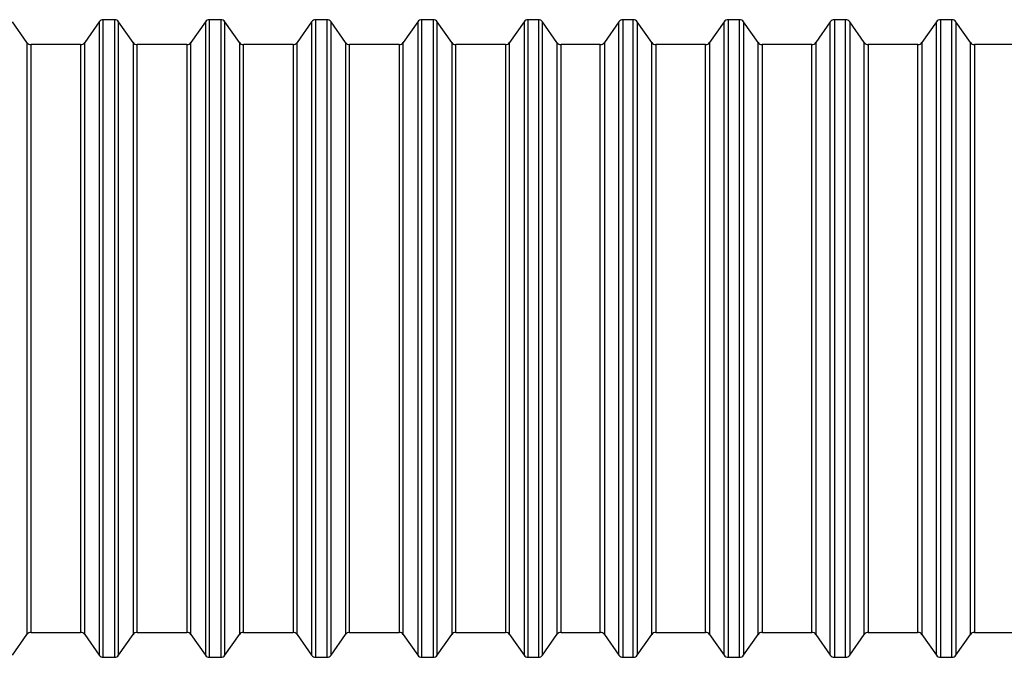
# Model space of a CAD drawing. Units: millimetres. Extents: x 0 to 420, y -6 to 302.
# Drawn here: x 102 to 151, y 101 to 133 of the extents above; entities that cross this region are included whole.
import ezdxf

# ---------------------------------------------------------------- set-up
doc = ezdxf.new("R2010")
doc.units = ezdxf.units.MM

msp = doc.modelspace()

# ---------------------------------------------------------------- linework, layer by layer
at = {"color": 7, "linetype": 'Continuous', "lineweight": 25}
for p, q in [((102.245, 132.169), (101.517, 133.207)), ((105.873, 133.207), (105.145, 132.169)), ((106.642, 133.313), (106.078, 133.313)), ((107.575, 132.169), (106.847, 133.207)), ((111.203, 133.207), (110.475, 132.169)), ((111.972, 133.313), (111.408, 133.313)), ((112.905, 132.169), (112.177, 133.207)), ((116.533, 133.207), (115.805, 132.169)), ((117.302, 133.313), (116.738, 133.313)), ((118.235, 132.169), (117.507, 133.207)), ((121.863, 133.207), (121.135, 132.169)), ((122.632, 133.313), (122.068, 133.313)), ((123.565, 132.169), (122.837, 133.207)), ((127.193, 133.207), (126.465, 132.169)), ((127.914, 133.313), (127.398, 133.313)), ((128.847, 132.169), (128.118, 133.207)), ((131.955, 133.207), (131.227, 132.169)), ((132.676, 133.313), (132.16, 133.313)), ((133.609, 132.169), (132.88, 133.207)), ((137.237, 133.207), (136.508, 132.169)), ((138.006, 133.313), (137.442, 133.313)), ((138.939, 132.169), (138.21, 133.207)), ((142.567, 133.207), (141.838, 132.169)), ((143.336, 133.313), (142.772, 133.313)), ((144.269, 132.169), (143.54, 133.207)), ((147.897, 133.207), (147.168, 132.169)), ((148.666, 133.313), (148.102, 133.313)), ((149.599, 132.169), (148.87, 133.207)), ((104.94, 132.063), (102.45, 132.063)), ((110.27, 132.063), (107.78, 132.063)), ((115.6, 132.063), (113.11, 132.063)), ((120.93, 132.063), (118.44, 132.063)), ((126.26, 132.063), (123.77, 132.063)), ((131.022, 132.063), (129.052, 132.063)), ((136.304, 132.063), (133.814, 132.063)), ((141.634, 132.063), (139.144, 132.063)), ((146.964, 132.063), (144.474, 132.063)), ((152.294, 132.063), (149.804, 132.063)), ((101.517, 101.419), (102.245, 102.457)), ((102.45, 102.563), (104.94, 102.563)), ((105.145, 102.457), (105.873, 101.419)), ((106.847, 101.419), (107.575, 102.457)), ((107.78, 102.563), (110.27, 102.563)), ((110.475, 102.457), (111.203, 101.419)), ((112.177, 101.419), (112.905, 102.457)), ((113.11, 102.563), (115.6, 102.563)), ((115.805, 102.457), (116.533, 101.419)), ((117.507, 101.419), (118.235, 102.457)), ((118.44, 102.563), (120.93, 102.563)), ((121.135, 102.457), (121.863, 101.419)), ((122.837, 101.419), (123.565, 102.457)), ((123.77, 102.563), (126.26, 102.563)), ((126.465, 102.457), (127.193, 101.419)), ((128.118, 101.419), (128.847, 102.457)), ((129.052, 102.563), (131.022, 102.563)), ((131.227, 102.457), (131.955, 101.419)), ((132.88, 101.419), (133.609, 102.457)), ((133.814, 102.563), (136.304, 102.563)), ((136.508, 102.457), (137.237, 101.419)), ((138.21, 101.419), (138.939, 102.457)), ((139.144, 102.563), (141.634, 102.563)), ((141.838, 102.457), (142.567, 101.419)), ((143.54, 101.419), (144.269, 102.457)), ((144.474, 102.563), (146.964, 102.563)), ((147.168, 102.457), (147.897, 101.419)), ((148.87, 101.419), (149.599, 102.457)), ((149.804, 102.563), (152.294, 102.563)), ((106.078, 101.313), (106.642, 101.313)), ((111.408, 101.313), (111.972, 101.313)), ((116.738, 101.313), (117.302, 101.313)), ((122.068, 101.313), (122.632, 101.313)), ((127.398, 101.313), (127.914, 101.313)), ((132.16, 101.313), (132.676, 101.313)), ((137.442, 101.313), (138.006, 101.313)), ((142.772, 101.313), (143.336, 101.313)), ((148.102, 101.313), (148.666, 101.313))]:
    msp.add_line(p, q, dxfattribs=at)
at = {"color": 8, "linetype": 'Continuous', "lineweight": 25}
for p, q in [((105.873, 133.207), (105.873, 101.419)), ((106.078, 101.313), (106.078, 133.313)), ((106.642, 133.313), (106.642, 101.313)), ((106.847, 101.419), (106.847, 133.207)), ((111.203, 133.207), (111.203, 101.419)), ((111.408, 101.313), (111.408, 133.313)), ((111.972, 133.313), (111.972, 101.313)), ((112.177, 101.419), (112.177, 133.207)), ((116.533, 133.207), (116.533, 101.419)), ((116.738, 101.313), (116.738, 133.313)), ((117.302, 133.313), (117.302, 101.313)), ((117.507, 101.419), (117.507, 133.207)), ((121.863, 133.207), (121.863, 101.419)), ((122.068, 101.313), (122.068, 133.313)), ((122.632, 133.313), (122.632, 101.313)), ((122.837, 101.419), (122.837, 133.207)), ((127.193, 133.207), (127.193, 101.419)), ((127.398, 101.313), (127.398, 133.313)), ((127.914, 133.313), (127.914, 101.313)), ((128.118, 101.419), (128.118, 133.207)), ((131.955, 101.419), (131.955, 133.207)), ((132.16, 133.313), (132.16, 101.313)), ((132.676, 101.313), (132.676, 133.313)), ((132.88, 133.207), (132.88, 101.419)), ((137.237, 101.419), (137.237, 133.207)), ((137.442, 133.313), (137.442, 101.313)), ((138.006, 101.313), (138.006, 133.313)), ((138.21, 133.207), (138.21, 101.419)), ((142.567, 101.419), (142.567, 133.207)), ((142.772, 133.313), (142.772, 101.313)), ((143.336, 101.313), (143.336, 133.313)), ((143.54, 133.207), (143.54, 101.419)), ((147.897, 101.419), (147.897, 133.207)), ((148.102, 133.313), (148.102, 101.313)), ((148.666, 101.313), (148.666, 133.313)), ((148.87, 133.207), (148.87, 101.419)), ((102.245, 132.169), (102.245, 102.457)), ((102.45, 102.563), (102.45, 132.063)), ((104.94, 132.063), (104.94, 102.563)), ((105.145, 102.457), (105.145, 132.169)), ((107.575, 132.169), (107.575, 102.457)), ((107.78, 102.563), (107.78, 132.063)), ((110.27, 132.063), (110.27, 102.563)), ((110.475, 102.457), (110.475, 132.169)), ((112.905, 132.169), (112.905, 102.457)), ((113.11, 102.563), (113.11, 132.063)), ((115.6, 132.063), (115.6, 102.563)), ((115.805, 102.457), (115.805, 132.169)), ((118.235, 132.169), (118.235, 102.457)), ((118.44, 102.563), (118.44, 132.063)), ((120.93, 132.063), (120.93, 102.563)), ((121.135, 102.457), (121.135, 132.169)), ((123.565, 132.169), (123.565, 102.457)), ((123.77, 102.563), (123.77, 132.063)), ((126.26, 132.063), (126.26, 102.563)), ((126.465, 102.457), (126.465, 132.169)), ((128.847, 132.169), (128.847, 102.457)), ((129.052, 102.563), (129.052, 132.063)), ((131.022, 102.563), (131.022, 132.063)), ((131.227, 132.169), (131.227, 102.457)), ((133.609, 102.457), (133.609, 132.169)), ((133.814, 132.063), (133.814, 102.563)), ((136.304, 102.563), (136.304, 132.063)), ((136.508, 132.169), (136.508, 102.457)), ((138.939, 102.457), (138.939, 132.169)), ((139.144, 132.063), (139.144, 102.563)), ((141.634, 102.563), (141.634, 132.063)), ((141.838, 132.169), (141.838, 102.457)), ((144.269, 102.457), (144.269, 132.169)), ((144.474, 132.063), (144.474, 102.563)), ((146.964, 102.563), (146.964, 132.063)), ((147.168, 132.169), (147.168, 102.457)), ((149.599, 102.457), (149.599, 132.169)), ((149.804, 132.063), (149.804, 102.563))]:
    msp.add_line(p, q, dxfattribs=at)
at = {"color": 7, "linetype": 'Continuous', "lineweight": 25}
for centre, start, end in [((106.078, 133.063), 90, 144.912), ((106.642, 133.063), 35.088, 90), ((111.408, 133.063), 90, 144.912), ((111.972, 133.063), 35.088, 90), ((116.738, 133.063), 90, 144.912), ((117.302, 133.063), 35.088, 90), ((122.068, 133.063), 90, 144.912), ((122.632, 133.063), 35.088, 90), ((127.398, 133.063), 90, 144.912), ((127.914, 133.063), 35.088, 90), ((132.16, 133.063), 90, 144.912), ((132.676, 133.063), 35.088, 90), ((137.442, 133.063), 90, 144.912), ((138.006, 133.063), 35.088, 90), ((142.772, 133.063), 90, 144.912), ((143.336, 133.063), 35.088, 90), ((148.102, 133.063), 90, 144.912), ((148.666, 133.063), 35.088, 90), ((102.45, 132.313), 215.088, 270), ((104.94, 132.313), 270, 324.912), ((107.78, 132.313), 215.088, 270), ((110.27, 132.313), 270, 324.912), ((113.11, 132.313), 215.088, 270), ((115.6, 132.313), 270, 324.912), ((118.44, 132.313), 215.088, 270), ((120.93, 132.313), 270, 324.912), ((123.77, 132.313), 215.088, 270), ((126.26, 132.313), 270, 324.912), ((129.052, 132.313), 215.088, 270), ((131.022, 132.313), 270, 324.912), ((133.814, 132.313), 215.088, 270), ((136.304, 132.313), 270, 324.912), ((139.144, 132.313), 215.088, 270), ((141.634, 132.313), 270, 324.912), ((144.474, 132.313), 215.088, 270), ((146.964, 132.313), 270, 324.912), ((149.804, 132.313), 215.088, 270), ((102.45, 102.313), 90, 144.912), ((104.94, 102.313), 35.088, 90), ((107.78, 102.313), 90, 144.912), ((110.27, 102.313), 35.088, 90), ((113.11, 102.313), 90, 144.912), ((115.6, 102.313), 35.088, 90), ((118.44, 102.313), 90, 144.912), ((120.93, 102.313), 35.088, 90), ((123.77, 102.313), 90, 144.912), ((126.26, 102.313), 35.088, 90), ((129.052, 102.313), 90, 144.912), ((131.022, 102.313), 35.088, 90), ((133.814, 102.313), 90, 144.912), ((136.304, 102.313), 35.088, 90), ((139.144, 102.313), 90, 144.912), ((141.634, 102.313), 35.088, 90), ((144.474, 102.313), 90, 144.912), ((146.964, 102.313), 35.088, 90), ((149.804, 102.313), 90, 144.912), ((106.078, 101.563), 215.088, 270), ((106.642, 101.563), 270, 324.912), ((111.408, 101.563), 215.088, 270), ((111.972, 101.563), 270, 324.912), ((116.738, 101.563), 215.088, 270), ((117.302, 101.563), 270, 324.912), ((122.068, 101.563), 215.088, 270), ((122.632, 101.563), 270, 324.912), ((127.398, 101.563), 215.088, 270), ((127.914, 101.563), 270, 324.912), ((132.16, 101.563), 215.088, 270), ((132.676, 101.563), 270, 324.912), ((137.442, 101.563), 215.088, 270), ((138.006, 101.563), 270, 324.912), ((142.772, 101.563), 215.088, 270), ((143.336, 101.563), 270, 324.912), ((148.102, 101.563), 215.088, 270), ((148.666, 101.563), 270, 324.912)]:
    msp.add_arc(centre, 0.25, start, end, dxfattribs=at)

doc.saveas('drawing.dxf')
